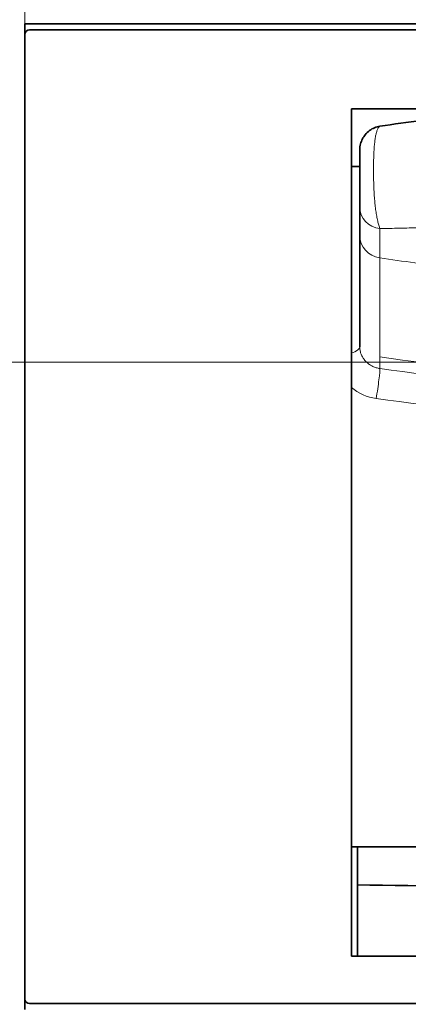
# Model space of a CAD drawing. Extents: x -1000000 to 1000000, y -1000000 to 1000000.
# Drawn here: x 60 to 66, y 172 to 189 of the extents above; entities that cross this region are included whole.
import ezdxf
from ezdxf.enums import TextEntityAlignment as Align

# ---------------------------------------------------------------- set-up
doc = ezdxf.new("R2010")
doc.units = 0
doc.linetypes.add('DASHDOT', pattern=[18.5, 12, -3, 0.5, -3])
doc.layers.get('0').update_dxf_attribs({"lineweight": 13})
doc.styles.get("Standard").update_dxf_attribs({"font": 'isocp.shx'})
doc.dimstyles.get("Standard").update_dxf_attribs({"dimtxt": 2.5, "dimasz": 2.5, "dimexe": 1.25, "dimexo": 0.625, "dimtad": 1, "dimcen": 2.5, "dimadec": 0, "dimazin": 0, "dimtfac": 1, "dimtmove": 0, "dimatfit": 0, "dimfxl": 1, "dimarcsym": 0})

# ---------------------------------------------------------------- blocks, each defined once
blk = doc.blocks.new('*D118')
at = {"color": 7, "lineweight": 13, "ltscale": 0.274894}
for p, q in [((59.92643, 188.32667), (59.92643, 199.322418)), ((77.92643, 188.32667), (77.92643, 199.322418))]:
    blk.add_line(p, q, dxfattribs=at)
at = {"color": 7, "lineweight": 13, "ltscale": 0.45}
blk.add_line((59.92643, 197.322418), (77.92643, 197.322418), dxfattribs=at)
at = {"color": 7, "lineweight": 13}
for points in [[(61.858282, 197.840055), (59.92643, 197.322418), (61.858282, 196.80478)], [(75.994578, 196.80478), (77.92643, 197.322418), (75.994578, 197.840055)]]:
    blk.add_lwpolyline(points, dxfattribs=at)
for s, p, p2 in [('45', (66.991559, 198.322418), (70.8613, 198.322418)), ('"', (72.262837, 194.322418), (73.729504, 194.322418)), ('1.77', (64.123356, 194.322418), (72.262837, 194.322418))]:
    blk.add_text(s, height=2, dxfattribs=at).set_placement(p, p2, align=Align.FIT)
blk = doc.blocks.new('*D123')
at = {"color": 7, "lineweight": 13}
for p, q in [((43.68643, 249.580993), (43.68643, 280.970599)), ((84.166429, 225.040301), (84.166429, 280.970599)), ((43.68643, 278.970599), (84.166429, 278.970599)), ((43.68643, 209.475845), (43.68643, 248.264605)), ((84.166429, 165.406671), (84.166429, 216.372863)), ((43.68643, 161.206671), (43.68643, 208.300277))]:
    blk.add_line(p, q, dxfattribs=at)
at = {"color": 7, "lineweight": 13, "ltscale": 0.031261}
blk.add_line((84.166429, 221.538299), (84.166429, 222.788757), dxfattribs=at)
at = {"color": 7, "lineweight": 13, "ltscale": 0.066428}
blk.add_line((84.166429, 217.605773), (84.166429, 220.262878), dxfattribs=at)
at = {"color": 7, "lineweight": 13}
for points in [[(45.618282, 279.488238), (43.68643, 278.970599), (45.618282, 278.45296)], [(82.234578, 278.45296), (84.166429, 278.970599), (82.234578, 279.488238)]]:
    blk.add_lwpolyline(points, dxfattribs=at)
for s, p, p2 in [('101.2', (58.789254, 279.970599), (69.063605, 279.970599)), ('3.98', (59.123356, 275.970599), (67.262837, 275.970599)), ('"', (67.262837, 275.970599), (68.729504, 275.970599))]:
    blk.add_text(s, height=2, dxfattribs=at).set_placement(p, p2, align=Align.FIT)
blk = doc.blocks.new('BLOCK108')
at = {"color": 7, "lineweight": 35}
for p, q in [((-22.5, 39.25), (22.5, 39.25)), ((21.603, 39), (-21.603, 39)), ((-22.5, 38.8), (-22.5, -1.8)), ((-8.75, 35.671), (-8.75, 4.6)), ((-8.75, 0), (-8.75, 35.671)), ((-21.603, -2), (21.603, -2))]:
    blk.add_line(p, q, dxfattribs=at)
at = {"color": 7, "lineweight": 35, "ltscale": 0.011229}
for p, q in [((-22.5, 39.25), (-22.5, 38.801)), ((-22.5, -1.801), (-22.5, -2.25))]:
    blk.add_line(p, q, dxfattribs=at)
at = {"color": 7, "lineweight": 35, "ltscale": 0.017437}
for p, q in [((-21.603, 39), (-22.3, 39)), ((-22.3, -2), (-21.603, -2))]:
    blk.add_line(p, q, dxfattribs=at)
at = {"color": 7, "lineweight": 35, "ltscale": 0.4375}
for p, q in [((8.75, 35.671), (-8.75, 35.671)), ((8.75, 0), (-8.75, 0))]:
    blk.add_line(p, q, dxfattribs=at)
at = {"color": 7, "lineweight": 35, "ltscale": 0.060563}
blk.add_line((-8.4, 33.944), (-8.4, 31.521), dxfattribs=at)
at = {"color": 7, "lineweight": 35, "ltscale": 0.00875}
blk.add_line((-8.75, 33.25), (-8.4, 33.25), dxfattribs=at)
at = {"color": 7, "lineweight": 35, "ltscale": 0.029478}
blk.add_line((-8.4, 31.521), (-8.4, 30.342), dxfattribs=at)
at = {"color": 7, "lineweight": 35, "ltscale": 0.103681}
blk.add_line((-8.4, 26.195), (-8.4, 30.342), dxfattribs=at)
at = {"color": 7, "lineweight": 35, "ltscale": 0.013466}
blk.add_line((-8.4, 26.195), (-8.4, 25.656), dxfattribs=at)
at = {"color": 7, "lineweight": 35, "ltscale": 0.00625}
blk.add_line((-8.5, 4.6), (-8.75, 4.6), dxfattribs=at)
at = {"color": 7, "lineweight": 35, "ltscale": 0.425}
blk.add_line((8.5, 4.6), (-8.5, 4.6), dxfattribs=at)
at = {"color": 7, "lineweight": 35, "ltscale": 0.040033}
blk.add_line((-8.5, 4.6), (-8.5, 2.999), dxfattribs=at)
at = {"color": 7, "lineweight": 35, "ltscale": 0.074967}
blk.add_line((-8.5, 0), (-8.5, 2.999), dxfattribs=at)
at = {"color": 7, "lineweight": 35, "ltscale": 0.21197}
blk.add_line((-8.5, 0), (-0.021, 0), dxfattribs=at)
at = {"color": 7, "lineweight": 35}
for centre, radius, start, end in [((-22.3, 38.8), 0.2, 90, 180), ((0.097, -14.435), 49.961, 96.772, 98.8078), ((-0.002, 506.787), 503.86, 269.03361, 269.99781), ((-22.3, -1.8), 0.2, 180, 270)]:
    blk.add_arc(centre, radius, start, end, dxfattribs=at)
blk.add_open_spline([(-7.553, 34.937), (-7.631, 34.925), (-7.783, 34.882), (-7.998, 34.766), (-8.164, 34.596), (-8.301, 34.409), (-8.372, 34.187), (-8.4, 34.029), (-8.4, 33.944)], degree=3, knots=[0, 0, 0, 0, 0.235585, 0.471169, 0.723992, 0.941434, 1.15965, 1.417089, 1.417089, 1.417089, 1.417089], dxfattribs=at)

msp = doc.modelspace()

# ---------------------------------------------------------------- linework, layer by layer
at = {"color": 7, "lineweight": 13, "ltscale": 0.012324}
msp.add_line((65.9046, 184.5647), (65.9053, 185.0576), dxfattribs=at)
at = {"color": 7, "lineweight": 13, "ltscale": 0.04167}
msp.add_line((65.9052, 182.8979), (65.9046, 184.5647), dxfattribs=at)
at = {"color": 7, "lineweight": 13, "ltscale": 0.004883}
msp.add_line((65.9052, 182.8979), (65.9052, 182.7025), dxfattribs=at)
at = {"color": 7, "linetype": 'DASHDOT', "lineweight": 13}
msp.add_line((39.4981, 182.8067), (88.841, 182.8067), dxfattribs=at)
at = {"color": 7, "lineweight": 13}
for centre, radius, start, end in [((68.9664, 203.2932), 20.8169, 261.54375, 278.45627), ((65.9588, 183.0167), 0.8278, 229.91279, 262.02524), ((68.9664, 203.8236), 21.851, 261.78465, 278.21566)]:
    msp.add_arc(centre, radius, start, end, dxfattribs=at)
for centre, major_axis, ratio, start_param, end_param in [((65.9664, 185.4151), (0.4, 0), 0.904182, 3.1415931, 4.5590824), ((65.9664, 184.9434), (0.4, 0), 0.958405, 3.1415928, 4.557087), ((68.9664, 203.6329), (-19.7333, 0), 0.978148, 1.415004, 1.4752539), ((65.1664, 183.0691), (0.4, 0), 0.352347, 5.4230561, 6.2831852), ((68.9664, 202.2303), (-20, 0), 0.978148, 1.4171309, 1.7244616), ((65.844, 182.3159), (-0.0588, -0.3957), 0.04577, 1.2718236, 2.9344375)]:
    msp.add_ellipse(centre, major_axis=major_axis, ratio=ratio, start_param=start_param, end_param=end_param, dxfattribs=at)
for points, knots in [([(65.9053, 186.7793), (65.9022, 186.7783), (65.8956, 186.7746), (65.8866, 186.7656), (65.8777, 186.7528), (65.8688, 186.7362), (65.8602, 186.7158), (65.852, 186.6919), (65.8443, 186.6646), (65.8373, 186.6342), (65.8309, 186.6011), (65.8252, 186.5654), (65.8201, 186.5275), (65.8157, 186.4876), (65.8119, 186.446), (65.8086, 186.4029), (65.8059, 186.3584), (65.8036, 186.3127), (65.8018, 186.266), (65.8004, 186.2183), (65.7993, 186.1698), (65.7986, 186.1207), (65.7983, 186.0708), (65.7983, 186.0205), (65.7986, 185.9696), (65.7993, 185.9184), (65.8004, 185.8668), (65.8018, 185.815), (65.8037, 185.7631), (65.8059, 185.7112), (65.8087, 185.6593), (65.8119, 185.6076), (65.8158, 185.5564), (65.8202, 185.5056), (65.8253, 185.4556), (65.831, 185.4067), (65.8374, 185.359), (65.8445, 185.3129), (65.8523, 185.2687), (65.8605, 185.2266), (65.8692, 185.1871), (65.8782, 185.1503), (65.8872, 185.1165), (65.8962, 185.0859), (65.9023, 185.0667), (65.9053, 185.0576)], [0, 0, 0, 0, 0.0246516, 0.0556938, 0.0944687, 0.1414929, 0.1968167, 0.2601917, 0.331197, 0.4092936, 0.493884, 0.584361, 0.680127, 0.7805859, 0.8851886, 0.9934776, 1.105047, 1.2195114, 1.3365248, 1.4557997, 1.5770871, 1.700154, 1.824787, 1.9507868, 2.077963, 2.206128, 2.3350906, 2.4646504, 2.5945931, 2.7246954, 2.8546807, 2.9842113, 3.1129118, 3.2403834, 3.3661454, 3.4896084, 3.6101154, 3.7269781, 3.8394623, 3.9468061, 4.0482504, 4.1430849, 4.230663, 4.310474, 4.382162, 4.382162, 4.382162, 4.382162]), ([(68.9664, 185.1111), (68.8508, 185.1111), (68.6198, 185.1105), (68.2737, 185.1077), (67.9287, 185.1033), (67.5852, 185.0974), (67.2436, 185.0902), (66.9046, 185.0822), (66.5684, 185.0738), (66.2357, 185.0654), (66.015, 185.0601), (65.9053, 185.0576)], [0, 0, 0, 0, 0.866992, 1.7326446, 2.5957399, 3.4550817, 4.3094841, 5.1577648, 5.9987439, 6.8312478, 7.6541458, 7.6541458, 7.6541458, 7.6541458]), ([(65.5664, 183.0691), (65.5664, 183.0594), (65.5673, 183.0402), (65.571, 183.0114), (65.5772, 182.9829), (65.5858, 182.9549), (65.5968, 182.9275), (65.6101, 182.901), (65.6256, 182.8754), (65.6432, 182.8511), (65.6628, 182.8281), (65.6843, 182.8065), (65.7075, 182.7867), (65.7324, 182.7685), (65.7586, 182.7523), (65.7861, 182.738), (65.8147, 182.7258), (65.8442, 182.7157), (65.8744, 182.7078), (65.8949, 182.704), (65.9052, 182.7025)], [0, 0, 0, 0, 0.0721001, 0.1445079, 0.2172851, 0.290483, 0.3641379, 0.4382677, 0.5128753, 0.5879554, 0.6634947, 0.7394728, 0.8158626, 0.8926306, 0.969738, 1.0471407, 1.1247947, 1.2026591, 1.2806904, 1.3588437, 1.3588437, 1.3588437, 1.3588437])]:
    msp.add_open_spline(points, degree=3, knots=knots, dxfattribs=at)

# ---------------------------------------------------------------- block references
at = {"lineweight": 0, "xscale": 0.4, "yscale": 0.4, "zscale": 0.4}
msp.add_blockref('BLOCK108', (68.9264, 172.8067), dxfattribs=at)

# ---------------------------------------------------------------- dimensions: what is measured, and where the dimension line sits
at = {"color": 0, "lineweight": 0}
for base, p1, p2, picture, middle in [((84.1664, 278.9706), (43.6864, 159.2067), (84.1664, 163.4067), '*D123', (63.9264, 278.9706)), ((77.9264, 197.3224), (59.9264, 188.3267), (77.9264, 188.3267), '*D118', (68.9264, 197.3224))]:
    dim = msp.add_linear_dim(base=base, p1=p1, p2=p2, angle=359.99809, dimstyle='STANDARD', override={"dimlfac": 2.5}, dxfattribs=at)
    dim.commit()
    dim.dimension.update_dxf_attribs({"geometry": picture, "text_midpoint": middle, "dimtype": 160, "oblique_angle": 89.99952})

doc.saveas('drawing.dxf')
